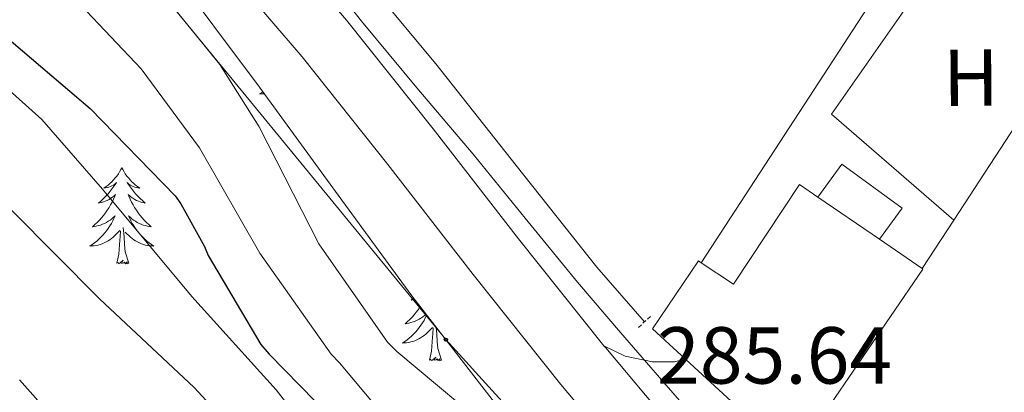
# Model space of a CAD drawing. Units: metres. Extents: x 596958 to 601455, y 4684758 to 4687791.
# Drawn here: x 598206 to 598328, y 4686025 to 4686072 of the extents above; entities that cross this region are included whole.
import ezdxf
from ezdxf.enums import TextEntityAlignment as Align

# ---------------------------------------------------------------- set-up
doc = ezdxf.new("R2010")
doc.units = ezdxf.units.M
doc.header["$MEASUREMENT"] = 0
doc.linetypes.add('TRAZOS', pattern=[0.75, 0.5, -0.25])
doc.linetypes.add('TRAZOSX2', pattern=[1.5, 1, -0.5])
for name, color, linetype, lineweight in [('Carátula', 7, 'Continuous', 5), ('Level 13', 5, 'Continuous', 0), ('Level 15', 1, 'Continuous', 0), ('Level 16', 1, 'Continuous', 13), ('Level 21', 19, 'Continuous', 0), ('Level 25', 1, 'Continuous', 0), ('Level 33', 5, 'Continuous', 0), ('Level 35', 92, 'TRAZOSX2', 0), ('Level 36', 19, 'Continuous', 40), ('Level 37', 92, 'Continuous', 0), ('Level 4', 36, 'Continuous', 30), ('Level 41', 19, 'Continuous', 0), ('Level 5', 36, 'Continuous', 0), ('Level 52', 1, 'Continuous', 13), ('Level 54', 13, 'Continuous', 0)]:
    doc.layers.add(name, color=color, linetype=linetype, lineweight=lineweight)
doc.styles.add('Arial', font='ARIAL.TTF', dxfattribs={"height": 0.2})

# ---------------------------------------------------------------- blocks, each defined once
blk = doc.blocks.new('5PTT')
at = {"layer": 'Carátula', "color": 250, "linetype": 'Continuous', "lineweight": 25}
blk.add_circle((0, 0, 0), 2, dxfattribs=at)

msp = doc.modelspace()

# ---------------------------------------------------------------- linework, layer by layer
at = {"layer": 'Level 13', "color": 5, "linetype": 'Continuous', "lineweight": 0, "ltscale": 0.5}
msp.add_polyline3d([(598283.66, 4686034.17, 283.65), (598277.73, 4686040.97, 283.65), (598267.72, 4686053.56, 283.65), (598257.77, 4686066.19, 283.65), (598245.97, 4686080.39, 283.65), (598233.96, 4686094.41, 283.65), (598227.3, 4686101.93, 283.65), (598220.65, 4686109.45, 283.65), (598218.78, 4686111.57, 283.65)], dxfattribs=at)
at = {"layer": 'Level 15', "color": 1, "linetype": 'Continuous', "lineweight": 0}
msp.add_polyline3d([(598305.16, 4686049.64, 288.18), (598308.13, 4686053.71, 288.18), (598315.59, 4686048.26, 288.25), (598312.78, 4686044.42, 288.24)], dxfattribs=at)
at = {"layer": 'Level 15', "linetype": 'Continuous', "lineweight": 13}
for points in [[(598305.16, 4686049.64, 289.85), (598302.88, 4686051.21, 289.91), (598294.69, 4686038.86, 289.97), (598290.69, 4686041.5, 289.56), (598290.33, 4686041.74, 289.52), (598284.64, 4686033.29, 289.46), (598302.11, 4686017.23, 289.91), (598318.17, 4686040.72, 289.52), (598318.08, 4686040.78, 289.52), (598312.78, 4686044.42, 289.66)], [(598312.78, 4686044.42, 289.66), (598305.16, 4686049.64, 289.85)]]:
    msp.add_polyline3d(points, dxfattribs=at)
at = {"layer": 'Level 16', "color": 1, "linetype": 'Continuous', "lineweight": 13, "ltscale": 0.5}
for points in [[(598353.93, 4686095.72, 285.49), (598322, 4686046.8, 285.61)], [(598290.69, 4686041.5, 286.33), (598314.97, 4686078.84, 286.23)], [(598314.97, 4686078.84, 285.3), (598318.11, 4686076.11, 285.3), (598306.85, 4686059.92, 285.36), (598322, 4686046.8, 285.36)], [(598322, 4686046.8, 285.61), (598318.08, 4686040.78, 285.62)]]:
    msp.add_polyline3d(points, dxfattribs=at)
at = {"layer": 'Level 21', "color": 19, "linetype": 'Continuous', "lineweight": 13}
for points in [[(598205.44, 4686119.51, 285.82), (598210.55, 4686113.82, 285.83), (598213.5, 4686110.53, 285.83), (598215.75, 4686107.89, 285.81), (598221.51, 4686101.12, 285.77), (598229.5, 4686091.71, 285.7), (598238.12, 4686081.67, 285.64), (598246.71, 4686071.61, 285.57), (598257.46, 4686058.12, 285.56), (598268.02, 4686044.48, 285.57), (598278.62, 4686031.21, 285.54)], [(598338.94, 4685955.57, 285.62), (598332.03, 4685962.08, 285.57), (598319.42, 4685975.25, 285.53), (598307.13, 4685988.46, 285.51), (598295.82, 4686000.57, 285.5), (598284.58, 4686012.95, 285.51), (598273.29, 4686026.4, 285.54), (598262.39, 4686040.05, 285.57), (598251.83, 4686053.7, 285.56), (598241.19, 4686067.05, 285.57), (598232.67, 4686077.01, 285.64), (598224.05, 4686087.06, 285.7), (598216.05, 4686096.48, 285.77), (598208.1, 4686105.81, 285.83), (598200.18, 4686114.65, 285.82)], [(598278.62, 4686031.21, 285.54), (598278.84, 4686030.94, 285.54), (598289.97, 4686017.66, 285.51), (598299.33, 4686007.36, 285.5)]]:
    msp.add_polyline3d(points, dxfattribs=at)
at = {"layer": 'Level 21', "color": 1, "linetype": 'TRAZOS', "lineweight": 0}
msp.add_polyline3d([(598282.91, 4686033.48, 284.21), (598284.45, 4686034.89, 284.21)], dxfattribs=at)
at = {"layer": 'Level 25', "color": 1, "linetype": 'Continuous', "lineweight": 0}
msp.add_polyline3d([(598278.62, 4686031.21, 285.54), (598281.25, 4686029.9, 285.17), (598284.64, 4686029.2, 285.17), (598287.39, 4686029.2, 285.17), (598288.71, 4686029.55, 285.17)], dxfattribs=at)
at = {"layer": 'Level 33', "color": 19, "linetype": 'Continuous', "lineweight": 0, "ltscale": 0.5}
msp.add_polyline3d([(598380.97, 4685927.19, 285.45), (598350.07, 4685932.17, 290.01), (598299.29, 4685987.64, 288.24), (598259.03, 4686031.96, 288.34), (598225.72, 4686072.6, 290.01), (598190.93, 4686114.38, 287.7), (598157.11, 4686153.12, 286.56), (598128.06, 4686184.77, 287.07), (598091.29, 4686228.44, 288.26), (598055.11, 4686257.55, 295.01), (598019.83, 4686282.08, 296.62), (597987.05, 4686311.14, 293.11), (597954.65, 4686335.22, 292.98), (597923.01, 4686360.26, 292.24), (597891.96, 4686383.56, 292.19), (597883.63, 4686421.9, 285.65), (597875.87, 4686471.68, 285.58), (597867.53, 4686515.7, 284.94), (597859.19, 4686555.75, 285.84), (597851.42, 4686601.19, 285.38), (597847.11, 4686640.01, 285.29)], dxfattribs=at)
at = {"layer": 'Level 35', "color": 92, "linetype": 'Continuous', "lineweight": 0, "ltscale": 0.5}
msp.add_polyline3d([(598199.91, 4686106.7, 286.02), (598206.43, 4686100.38, 286.07), (598212.54, 4686093.66, 286.13), (598224.46, 4686078.63, 286.71), (598235.9, 4686063.26, 287.34), (598245.33, 4686050.33, 286.98), (598254.78, 4686037.41, 286.64), (598264.76, 4686024.52, 287.14), (598275.39, 4686012.13, 287.66), (598285.41, 4686002, 287.85), (598295.8, 4685992.29, 287.92), (598303.78, 4685985.3, 287.73), (598311.87, 4685978.34, 287.47), (598316.23, 4685974.08, 287.41), (598317.75, 4685971.77, 287.49), (598318.01, 4685969.57, 287.73), (598317.09, 4685968.45, 288.05), (598315.64, 4685967.84, 288.49), (598313.19, 4685968.15, 289.33), (598310.78, 4685969.25, 290.16), (598303.94, 4685972.9, 291.33)], dxfattribs=at)
at = {"layer": 'Level 36', "color": 92, "linetype": 'Continuous', "lineweight": 0}
for points in [[(598236.31, 4686062.7, 0.01), (598236.22, 4686062.63, 0.01), (598235.93, 4686062.44, 0.01), (598236.19, 4686062.44, 0.01), (598236.46, 4686062.47, 0.01), (598236.48, 4686062.47, 0.01)], [(598218.84, 4686053.28, 0.01), (598218.73, 4686053.06, 0.01), (598218.57, 4686052.79, 0.01), (598218.41, 4686052.52, 0.01), (598218.23, 4686052.26, 0.01), (598218.03, 4686052.02, 0.01), (598217.82, 4686051.78, 0.01), (598217.61, 4686051.55, 0.01), (598217.37, 4686051.34, 0.01), (598217.13, 4686051.13, 0.01), (598216.88, 4686050.94, 0.01), (598216.62, 4686050.76, 0.01), (598216.82, 4686050.79, 0.01), (598217.03, 4686050.83, 0.01), (598217.23, 4686050.88, 0.01), (598217.42, 4686050.95, 0.01), (598217.61, 4686051.04, 0.01), (598217.79, 4686051.13, 0.01), (598217.96, 4686051.25, 0.01), (598218.17, 4686051.44, 0.01), (598218.13, 4686051.37, 0.01), (598217.9, 4686051.03, 0.01), (598217.65, 4686050.69, 0.01), (598217.4, 4686050.36, 0.01), (598217.13, 4686050.05, 0.01), (598216.85, 4686049.74, 0.01), (598216.56, 4686049.45, 0.01), (598216.26, 4686049.17, 0.01), (598215.94, 4686048.9, 0.01), (598216.07, 4686048.92, 0.01), (598216.31, 4686048.98, 0.01), (598216.55, 4686049.05, 0.01), (598216.79, 4686049.14, 0.01), (598217.02, 4686049.24, 0.01), (598217.25, 4686049.36, 0.01), (598217.46, 4686049.49, 0.01), (598217.67, 4686049.64, 0.01), (598217.87, 4686049.79, 0.01), (598218.05, 4686049.96, 0.01), (598217.96, 4686049.74, 0.01), (598217.81, 4686049.38, 0.01), (598217.64, 4686049.02, 0.01), (598217.45, 4686048.68, 0.01), (598217.25, 4686048.34, 0.01), (598217.04, 4686048.01, 0.01), (598216.81, 4686047.68, 0.01), (598216.57, 4686047.37, 0.01), (598216.32, 4686047.07, 0.01), (598216.06, 4686046.78, 0.01), (598215.78, 4686046.5, 0.01), (598215.5, 4686046.23, 0.01), (598215.2, 4686045.97, 0.01), (598215.4, 4686045.99, 0.01), (598215.66, 4686046.04, 0.01), (598215.93, 4686046.1, 0.01), (598216.19, 4686046.18, 0.01), (598216.44, 4686046.28, 0.01), (598216.69, 4686046.38, 0.01), (598216.93, 4686046.51, 0.01), (598217.16, 4686046.65, 0.01), (598217.39, 4686046.8, 0.01), (598217.6, 4686046.96, 0.01), (598217.81, 4686047.14, 0.01), (598218.01, 4686047.32, 0.01), (598217.86, 4686047, 0.01)], [(598218.84, 4686053.28, 0.01), (598218.95, 4686053.06, 0.01), (598219.11, 4686052.79, 0.01), (598219.27, 4686052.52, 0.01), (598219.46, 4686052.26, 0.01), (598219.65, 4686052.02, 0.01), (598219.86, 4686051.78, 0.01), (598220.08, 4686051.55, 0.01), (598220.31, 4686051.34, 0.01), (598220.55, 4686051.13, 0.01), (598220.8, 4686050.94, 0.01), (598221.06, 4686050.76, 0.01), (598220.86, 4686050.79, 0.01), (598220.66, 4686050.83, 0.01), (598220.46, 4686050.88, 0.01), (598220.26, 4686050.95, 0.01), (598220.07, 4686051.04, 0.01), (598219.89, 4686051.13, 0.01), (598219.72, 4686051.25, 0.01), (598219.51, 4686051.44, 0.01), (598219.55, 4686051.37, 0.01), (598219.78, 4686051.03, 0.01), (598220.03, 4686050.69, 0.01), (598220.28, 4686050.36, 0.01), (598220.55, 4686050.05, 0.01), (598220.83, 4686049.74, 0.01), (598221.12, 4686049.45, 0.01), (598221.43, 4686049.17, 0.01), (598221.74, 4686048.9, 0.01), (598221.61, 4686048.92, 0.01), (598221.37, 4686048.98, 0.01), (598221.13, 4686049.05, 0.01), (598220.89, 4686049.14, 0.01), (598220.66, 4686049.24, 0.01), (598220.44, 4686049.36, 0.01), (598220.22, 4686049.49, 0.01), (598220.01, 4686049.64, 0.01), (598219.82, 4686049.79, 0.01), (598219.63, 4686049.96, 0.01), (598219.72, 4686049.74, 0.01), (598219.87, 4686049.38, 0.01), (598220.05, 4686049.02, 0.01), (598220.23, 4686048.68, 0.01), (598220.43, 4686048.34, 0.01), (598220.64, 4686048.01, 0.01), (598220.87, 4686047.68, 0.01), (598221.11, 4686047.37, 0.01), (598221.36, 4686047.07, 0.01), (598221.62, 4686046.78, 0.01), (598221.9, 4686046.5, 0.01), (598222.19, 4686046.23, 0.01), (598222.48, 4686045.97, 0.01), (598222.29, 4686045.99, 0.01), (598222.02, 4686046.04, 0.01), (598221.76, 4686046.1, 0.01), (598221.5, 4686046.18, 0.01), (598221.24, 4686046.28, 0.01), (598220.99, 4686046.38, 0.01), (598220.75, 4686046.51, 0.01), (598220.52, 4686046.65, 0.01), (598220.29, 4686046.8, 0.01), (598220.08, 4686046.96, 0.01), (598219.87, 4686047.14, 0.01), (598219.68, 4686047.32, 0.01), (598219.82, 4686047, 0.01)], [(598217.86, 4686047, 0.01), (598217.71, 4686046.68, 0.01), (598217.54, 4686046.36, 0.01), (598217.36, 4686046.06, 0.01), (598217.16, 4686045.76, 0.01), (598216.95, 4686045.47, 0.01), (598216.73, 4686045.19, 0.01), (598216.49, 4686044.93, 0.01), (598216.25, 4686044.67, 0.01), (598215.99, 4686044.42, 0.01), (598215.72, 4686044.19, 0.01), (598215.44, 4686043.97, 0.01), (598215.15, 4686043.76, 0.01), (598214.86, 4686043.57, 0.01), (598215.13, 4686043.58, 0.01), (598215.39, 4686043.6, 0.01), (598215.65, 4686043.64, 0.01), (598215.91, 4686043.7, 0.01), (598216.17, 4686043.77, 0.01), (598216.41, 4686043.86, 0.01), (598216.66, 4686043.96, 0.01), (598216.9, 4686044.08, 0.01), (598217.13, 4686044.21, 0.01), (598217.35, 4686044.35, 0.01), (598217.56, 4686044.51, 0.01), (598217.77, 4686044.68, 0.01), (598218.61, 4686045.48, 0.01)], [(598219.82, 4686047, 0.01), (598219.97, 4686046.68, 0.01), (598220.14, 4686046.36, 0.01), (598220.33, 4686046.06, 0.01), (598220.52, 4686045.76, 0.01), (598220.73, 4686045.47, 0.01), (598220.95, 4686045.19, 0.01), (598221.19, 4686044.93, 0.01), (598221.44, 4686044.67, 0.01), (598221.69, 4686044.42, 0.01), (598221.96, 4686044.19, 0.01), (598222.24, 4686043.97, 0.01), (598222.53, 4686043.76, 0.01), (598222.82, 4686043.57, 0.01), (598222.56, 4686043.58, 0.01), (598222.29, 4686043.6, 0.01), (598222.03, 4686043.64, 0.01), (598221.77, 4686043.7, 0.01), (598221.52, 4686043.77, 0.01), (598221.27, 4686043.86, 0.01), (598221.02, 4686043.96, 0.01), (598220.79, 4686044.08, 0.01), (598220.55, 4686044.21, 0.01), (598220.33, 4686044.35, 0.01), (598220.12, 4686044.51, 0.01), (598219.92, 4686044.68, 0.01), (598219.26, 4686045.3, 0.01)], [(598219.69, 4686041.43, 0.01), (598219.26, 4686042.87, 0.01), (598219.17, 4686043.78, 0.01), (598219.13, 4686044.72, 0.01), (598219.02, 4686045.89, 0.01)], [(598218.22, 4686041.43, 0.01), (598218.47, 4686042.55, 0.01), (598218.58, 4686044.29, 0.01), (598218.63, 4686044.72, 0.01), (598218.69, 4686045.45, 0.01)], [(598219.69, 4686041.43, 0.01), (598219.52, 4686041.36, 0.01), (598219.5, 4686041.6, 0.01), (598219.31, 4686041.38, 0.01), (598219.19, 4686041.58, 0.01), (598219.07, 4686041.48, 0.01), (598218.8, 4686041.42, 0.01), (598218.99, 4686041.81, 0.01), (598218.61, 4686041.43, 0.01), (598218.42, 4686041.38, 0.01), (598218.38, 4686041.54, 0.01), (598218.22, 4686041.43, 0.01)], [(598255, 4686037.12, 0.01), (598254.71, 4686036.87, 0.01), (598254.83, 4686036.89, 0.01), (598255.08, 4686036.95, 0.01), (598255.12, 4686036.96, 0.01)], [(598255.84, 4686036.04, 0.01), (598255.81, 4686035.98, 0.01), (598255.58, 4686035.66, 0.01), (598255.34, 4686035.35, 0.01), (598255.09, 4686035.04, 0.01), (598254.83, 4686034.75, 0.01), (598254.55, 4686034.47, 0.01), (598254.26, 4686034.2, 0.01), (598253.97, 4686033.94, 0.01), (598254.16, 4686033.97, 0.01), (598254.43, 4686034.02, 0.01), (598254.69, 4686034.08, 0.01), (598254.95, 4686034.16, 0.01), (598255.21, 4686034.25, 0.01), (598255.45, 4686034.36, 0.01), (598255.69, 4686034.48, 0.01), (598255.93, 4686034.62, 0.01), (598256.15, 4686034.77, 0.01), (598256.37, 4686034.94, 0.01), (598256.57, 4686035.1, 0.01)], [(598256.64, 4686035, 0.01), (598256.63, 4686034.97, 0.01), (598256.47, 4686034.65, 0.01), (598256.31, 4686034.34, 0.01), (598256.12, 4686034.03, 0.01), (598255.93, 4686033.74, 0.01), (598255.72, 4686033.45, 0.01), (598255.49, 4686033.17, 0.01), (598255.26, 4686032.9, 0.01), (598255.01, 4686032.64, 0.01), (598254.75, 4686032.4, 0.01), (598254.49, 4686032.16, 0.01), (598254.21, 4686031.94, 0.01), (598253.92, 4686031.73, 0.01), (598253.63, 4686031.54, 0.01), (598253.89, 4686031.55, 0.01), (598254.15, 4686031.58, 0.01), (598254.42, 4686031.62, 0.01), (598254.68, 4686031.67, 0.01), (598254.93, 4686031.75, 0.01), (598255.18, 4686031.83, 0.01), (598255.43, 4686031.94, 0.01), (598255.66, 4686032.05, 0.01), (598255.89, 4686032.18, 0.01), (598256.11, 4686032.33, 0.01), (598256.33, 4686032.49, 0.01), (598256.53, 4686032.66, 0.01), (598257.38, 4686033.46, 0.01)], [(598256.99, 4686029.41, 0.01), (598257.23, 4686030.52, 0.01), (598257.35, 4686032.27, 0.01), (598257.39, 4686032.7, 0.01), (598257.46, 4686033.42, 0.01)], [(598258.46, 4686029.41, 0.01), (598258.03, 4686030.85, 0.01), (598257.94, 4686031.75, 0.01), (598257.89, 4686032.7, 0.01), (598257.82, 4686033.48, 0.01)], [(598258.46, 4686029.41, 0.01), (598258.28, 4686029.34, 0.01), (598258.27, 4686029.58, 0.01), (598258.07, 4686029.36, 0.01), (598257.95, 4686029.56, 0.01), (598257.83, 4686029.45, 0.01), (598257.56, 4686029.4, 0.01), (598257.76, 4686029.79, 0.01), (598257.37, 4686029.41, 0.01), (598257.19, 4686029.36, 0.01), (598257.15, 4686029.52, 0.01), (598256.99, 4686029.41, 0.01)]]:
    msp.add_polyline3d(points, dxfattribs=at)
at = {"layer": 'Level 4', "color": 36, "linetype": 'Continuous', "lineweight": 30}
msp.add_polyline3d([(598202.85, 4686070.9, 300.01), (598214.92, 4686060.63, 300.01), (598225.45, 4686049.78, 300.01), (598226.15, 4686048.82, 300.01), (598229.09, 4686043.51, 300.01), (598229.54, 4686042.39, 300.01), (598236.07, 4686031.35, 300.01), (598237.09, 4686030.16, 300.01), (598248.52, 4686018.51, 300.01), (598259.14, 4686007.03, 300.01), (598273.96, 4685990.74, 300.01), (598283.24, 4685978.83, 300.01), (598293.54, 4685966.9, 300.01), (598303.46, 4685955.22, 300.01), (598314.53, 4685945.1, 300.01), (598326.31, 4685935.12, 300.01)], dxfattribs=at)
at = {"layer": 'Level 5', "color": 36, "linetype": 'Continuous', "lineweight": 0}
for points in [[(598199.07, 4686100.93, 290.01), (598210.43, 4686089.82, 290.01), (598220.89, 4686078.53, 290.01), (598231.01, 4686066.11, 290.01), (598235.87, 4686058.37, 290.01), (598243.26, 4686043.84, 290.01), (598251.77, 4686031.65, 290.01), (598252.96, 4686030.49, 290.01), (598265.79, 4686019.74, 290.01), (598277.66, 4686007.36, 290.01), (598288.73, 4685995.52, 290.01), (598297.69, 4685983.39, 290.01), (598307.81, 4685971.26, 290.01), (598317.82, 4685959.23, 290.01), (598322.14, 4685955.23, 290.01), (598335.55, 4685945.28, 290.01), (598347.36, 4685934.91, 290.01)], [(598201.77, 4686083.03, 295.01), (598213.7, 4686073.49, 295.01), (598221.25, 4686065.55, 295.01), (598228.49, 4686055.76, 295.01), (598235.97, 4686042.67, 295.01), (598244.81, 4686030.16, 295.01), (598245.83, 4686029.07, 295.01), (598256.81, 4686015.99, 295.01), (598267.53, 4686004.56, 295.01), (598279.3, 4685991.28, 295.01), (598288.77, 4685979.22, 295.01), (598299.59, 4685967.86, 295.01), (598311.62, 4685956.46, 295.01), (598313.03, 4685955.44, 295.01), (598324.9, 4685944.78, 295.01), (598337.03, 4685934.32, 295.01)], [(598242.97, 4686078.57, 285.01), (598248.54, 4686071.45, 285.01), (598255.44, 4686063.19, 285.01), (598262.4, 4686054.97, 285.01), (598268.84, 4686047.02, 285.01), (598275.33, 4686039.1, 285.01), (598280.67, 4686032.86, 285.01), (598286.05, 4686026.65, 285.01), (598291.91, 4686019.92, 285.01), (598297.79, 4686013.21, 285.01), (598303.61, 4686006.66, 285.01), (598309.44, 4686000.12, 285.01), (598316.83, 4685991.68, 285.01), (598324.22, 4685983.23, 285.01), (598330.37, 4685976.54, 285.01), (598336.86, 4685970.17, 285.01), (598345.73, 4685962.31, 285.01), (598354.75, 4685954.62, 285.01), (598357.92, 4685952.05, 285.01), (598361.02, 4685949.4, 285.01), (598364.64, 4685945.87, 285.01), (598368.22, 4685942.3, 285.01)], [(598196.39, 4686070.48, 305.01), (598208.93, 4686059.25, 305.01), (598216.45, 4686050.61, 305.01), (598227.53, 4686037.33, 305.01), (598237.96, 4686025.75, 305.01), (598247.59, 4686013.33, 305.01), (598258.34, 4686000.34, 305.01), (598269.06, 4685988.79, 305.01), (598279.56, 4685977.49, 305.01), (598288.87, 4685965.39, 305.01), (598299.01, 4685953.11, 305.01), (598300.29, 4685951.06, 305.01), (598307.59, 4685942.07, 305.01)], [(598205.19, 4686047.99, 310.01), (598216.07, 4686037.01, 310.01), (598227.81, 4686026.03, 310.01), (598238.76, 4686014.16, 310.01), (598248.84, 4686003.03, 310.01), (598260.1, 4685991.09, 310.01), (598261.22, 4685990.19, 310.01), (598272.52, 4685979.86, 310.01), (598273.35, 4685978.48, 310.01), (598282.92, 4685964.85, 310.01), (598292.17, 4685951.89, 310.01), (598299.72, 4685938.67, 310.01)], [(598206.16, 4686026.98, 315.01), (598217.94, 4686013.7, 315.01), (598229.84, 4686002.05, 315.01), (598240.11, 4685989.73, 315.01), (598247.76, 4685982.66, 315.01), (598252.05, 4685979.62, 315.01), (598253.1, 4685979.11, 315.01), (598267.15, 4685972.23, 315.01), (598267.79, 4685971.68, 315.01), (598270.54, 4685968.45, 315.01), (598279.6, 4685955.36, 315.01), (598280.14, 4685953.99, 315.01), (598284.91, 4685939.68, 315.01)]]:
    msp.add_polyline3d(points, dxfattribs=at)
at = {"layer": 'Level 52', "color": 1, "linetype": 'Continuous', "lineweight": 0}
msp.add_polyline3d([(598312.78, 4686044.42, 288.24), (598312.78, 4686044.42, 289.66), (598305.16, 4686049.64, 289.85), (598308.13, 4686053.71, 288.18), (598315.59, 4686048.26, 288.25), (598312.78, 4686044.42, 288.24)], close=True, dxfattribs=at)
at = {"layer": 'Level 52', "color": 1, "linetype": 'Continuous', "lineweight": 13}
msp.add_polyline3d([(598305.16, 4686049.64, 289.85), (598312.78, 4686044.42, 289.66), (598318.08, 4686040.78, 289.52), (598318.17, 4686040.72, 289.52), (598302.11, 4686017.23, 289.91), (598284.64, 4686033.29, 289.46), (598290.33, 4686041.74, 289.52), (598290.69, 4686041.5, 289.56), (598294.69, 4686038.86, 289.97), (598302.88, 4686051.21, 289.91), (598305.16, 4686049.64, 289.85)], close=True, dxfattribs=at)
at = {"layer": 'Level 54', "color": 13, "linetype": 'Continuous', "lineweight": 0}
for points in [[(598205.44, 4686119.51, 285.82), (598210.55, 4686113.82, 285.83), (598213.5, 4686110.53, 285.83), (598215.75, 4686107.89, 285.81), (598221.51, 4686101.12, 285.77), (598229.5, 4686091.71, 285.7), (598238.12, 4686081.67, 285.64), (598246.71, 4686071.61, 285.57), (598257.46, 4686058.12, 285.56), (598268.02, 4686044.48, 285.57), (598278.62, 4686031.21, 285.54), (598278.62, 4686031.21, 285.54), (598278.84, 4686030.94, 285.54), (598289.97, 4686017.66, 285.51), (598299.33, 4686007.36, 285.5), (598301.09, 4686005.42, 285.5), (598312.37, 4685993.34, 285.51), (598324.63, 4685980.17, 285.53), (598337.08, 4685967.17, 285.57), (598345.06, 4685959.64, 285.63), (598348.56, 4685956.34, 285.65), (598360.18, 4685945.66, 285.7), (598372.65, 4685933.58, 285.7)], [(598353.74, 4685941.85, 285.7), (598343.68, 4685951.1, 285.65), (598338.94, 4685955.57, 285.62), (598332.03, 4685962.08, 285.57), (598319.42, 4685975.25, 285.53), (598307.13, 4685988.46, 285.51), (598295.82, 4686000.57, 285.5), (598284.58, 4686012.95, 285.51), (598273.29, 4686026.4, 285.54), (598262.39, 4686040.05, 285.57), (598251.83, 4686053.7, 285.56), (598241.19, 4686067.05, 285.57), (598232.67, 4686077.01, 285.64), (598224.05, 4686087.06, 285.7), (598216.05, 4686096.48, 285.77), (598208.1, 4686105.81, 285.83), (598200.18, 4686114.65, 285.82)]]:
    msp.add_polyline3d(points, dxfattribs=at)

# ---------------------------------------------------------------- block references
at = {"layer": 'Level 33', "color": 19, "linetype": 'Continuous', "lineweight": 30, "xscale": 0.09999983015004542, "yscale": 0.09999983015004542}
msp.add_blockref('5PTT', (598259.03, 4686031.96, 288.34), dxfattribs=at)

# ---------------------------------------------------------------- texts
at = {"layer": 'Level 37', "color": 92, "linetype": 'Continuous', "lineweight": 0, "style": 'Arial'}
msp.add_text('H', height=7, rotation=0.4648, dxfattribs=at).set_placement((598324.13, 4686064.46, 284.08), align=Align.MIDDLE_CENTER)
at = {"layer": 'Level 41', "color": 19, "linetype": 'Continuous', "lineweight": 0, "style": 'Arial'}
msp.add_text('285.64', height=7, dxfattribs=at).set_placement((598285.21, 4686024.32, 285.65), align=Align.BOTTOM_LEFT)

doc.saveas('drawing.dxf')
